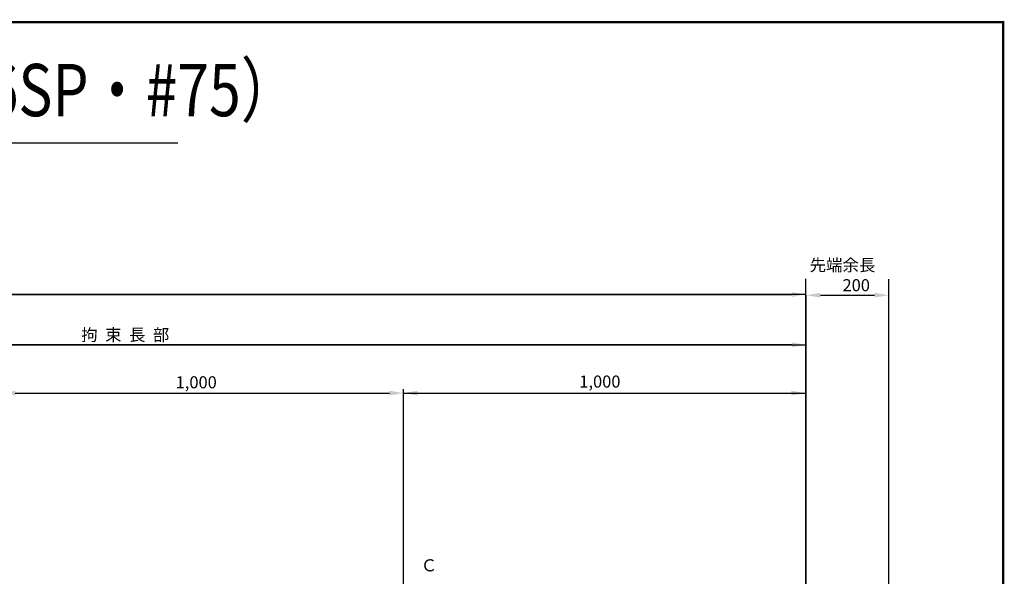
# Model space of a CAD drawing. Extents: x 286 to 34067, y -10197 to 4169.
# Drawn here: x 6033 to 8480, y -5881 to -4497 of the extents above; entities that cross this region are included whole.
import ezdxf
from ezdxf.enums import TextEntityAlignment as Align

# ---------------------------------------------------------------- set-up
doc = ezdxf.new("R2010")
doc.units = 0
doc.layers.get('0').update_dxf_attribs({"linetype": 'CONTINUOUS'})
doc.layers.get('DEFPOINTS').update_dxf_attribs({"linetype": 'CONTINUOUS'})
for name, color, linetype in [('DIM', 5, 'CONTINUOUS'), ('TITLE_1_10', 4, 'CONTINUOUS'), ('枠', 7, 'CONTINUOUS')]:
    doc.layers.add(name, color=color, linetype=linetype)
doc.styles.add('STYLE1', font='txt')
doc.styles.add('STYLE2', font='MSMINCHO.TTF')
doc.dimstyles.get("Standard").update_dxf_attribs({"dimscale": 0, "dimtxt": 0.0001, "dimasz": 35, "dimexe": 0, "dimexo": 0, "dimgap": 0, "dimtad": 1, "dimdec": 4, "dimdsep": 46, "dimlunit": 6, "dimtxsty": 'STYLE2', "dimcen": 0, "dimadec": 0, "dimazin": 0, "dimtfac": 1, "dimtdec": 4, "dimtofl": 0, "dimtmove": 0, "dimatfit": 2, "dimfxl": 0, "dimtolj": 1, "dimtzin": 0, "dimarcsym": 0})

# ---------------------------------------------------------------- blocks, each defined once
blk = doc.blocks.new('*D37')
at = {"layer": 'DEFPOINTS', "color": 0, "linetype": 'Continuous', "transparency": 16777216}
for p in [(4724.8, -5305.4), (4724.8, -5305.4), (7986.8, -5305.4)]:
    blk.add_point(p, dxfattribs=at)
at = {"layer": 'DIM', "color": 0, "linetype": 'Continuous', "lineweight": -2, "transparency": 16777216}
blk.add_line((7951.8, -5305.4), (4759.8, -5305.4), dxfattribs=at)
at = {"layer": 'DIM', "color": 0, "linetype": 'Continuous', "transparency": 16777216}
for points in [[(4759.8, -5299.6), (4759.8, -5311.2), (4724.8, -5305.4)], [(7951.8, -5299.6), (7951.8, -5311.2), (7986.8, -5305.4)]]:
    blk.add_solid(points, dxfattribs=at)
at = {"layer": 'DIM', "color": 0, "linetype": 'Continuous', "transparency": 16777216, "insert": (6355.8, -5305.4), "char_height": 0.0001, "attachment_point": 5, "style": 'STYLE2'}
blk.add_mtext('\\A1;3,262', dxfattribs=at)
blk = doc.blocks.new('*D38')
at = {"layer": 'DEFPOINTS', "color": 0, "linetype": 'Continuous', "transparency": 16777216}
for p in [(6986.8, -5425.4), (7985.8, -5425.4), (7985.8, -5425.4)]:
    blk.add_point(p, dxfattribs=at)
at = {"layer": 'DIM', "color": 0, "linetype": 'Continuous', "lineweight": -2, "transparency": 16777216}
blk.add_line((7021.8, -5425.4), (7950.8, -5425.4), dxfattribs=at)
at = {"layer": 'DIM', "color": 0, "linetype": 'Continuous', "transparency": 16777216}
for points in [[(7021.8, -5419.6), (7021.8, -5431.2), (6986.8, -5425.4)], [(7950.8, -5419.6), (7950.8, -5431.2), (7985.8, -5425.4)]]:
    blk.add_solid(points, dxfattribs=at)
at = {"layer": 'DIM', "color": 0, "linetype": 'Continuous', "transparency": 16777216, "insert": (7486.3, -5425.4), "char_height": 0.0001, "attachment_point": 5, "style": 'STYLE2'}
blk.add_mtext('\\A1;999', dxfattribs=at)
blk = doc.blocks.new('*D39')
at = {"layer": 'DEFPOINTS', "color": 0, "linetype": 'Continuous', "transparency": 16777216}
for p in [(1453.8, -5180.4), (7986.8, -5180.4), (7986.8, -5180.4)]:
    blk.add_point(p, dxfattribs=at)
at = {"layer": 'DIM', "color": 0, "linetype": 'Continuous', "lineweight": -2, "transparency": 16777216}
blk.add_line((1488.8, -5180.4), (7951.8, -5180.4), dxfattribs=at)
at = {"layer": 'DIM', "color": 0, "linetype": 'Continuous', "transparency": 16777216}
for points in [[(1488.8, -5174.6), (1488.8, -5186.2), (1453.8, -5180.4)], [(7951.8, -5174.6), (7951.8, -5186.2), (7986.8, -5180.4)]]:
    blk.add_solid(points, dxfattribs=at)
at = {"layer": 'DIM', "color": 0, "linetype": 'Continuous', "transparency": 16777216, "insert": (4720.3, -5180.4), "char_height": 0.0001, "attachment_point": 5, "style": 'STYLE2'}
blk.add_mtext('\\A1;6,533', dxfattribs=at)
blk = doc.blocks.new('*D45')
at = {"layer": 'DEFPOINTS', "color": 0, "linetype": 'Continuous', "transparency": 16777216}
for p in [(5986.8, -5425.4), (6986.8, -5425.4), (6986.8, -5425.4)]:
    blk.add_point(p, dxfattribs=at)
at = {"layer": 'DIM', "color": 0, "linetype": 'Continuous', "lineweight": -2, "transparency": 16777216}
blk.add_line((6021.8, -5425.4), (6951.8, -5425.4), dxfattribs=at)
at = {"layer": 'DIM', "color": 0, "linetype": 'Continuous', "transparency": 16777216}
for points in [[(6021.8, -5419.6), (6021.8, -5431.2), (5986.8, -5425.4)], [(6951.8, -5419.6), (6951.8, -5431.2), (6986.8, -5425.4)]]:
    blk.add_solid(points, dxfattribs=at)
at = {"layer": 'DIM', "color": 0, "linetype": 'Continuous', "transparency": 16777216, "insert": (6486.8, -5425.4), "char_height": 0.0001, "attachment_point": 5, "style": 'STYLE2'}
blk.add_mtext('\\A1;1,000', dxfattribs=at)
blk = doc.blocks.new('*D48')
at = {"color": 0, "lineweight": -2, "transparency": 16777216}
for p, q in [((7987.7, -6030.2), (7987.7, -5182.1)), ((8022.7, -5182.1), (8157.4, -5182.1)), ((8192.4, -6030.2), (8192.4, -5182.1))]:
    blk.add_line(p, q, dxfattribs=at)
at = {"color": 0, "transparency": 16777216}
for points in [[(8022.7, -5176.2), (8022.7, -5187.9), (7987.7, -5182.1)], [(8157.4, -5176.2), (8157.4, -5187.9), (8192.4, -5182.1)]]:
    blk.add_solid(points, dxfattribs=at)
at = {"layer": 'DEFPOINTS', "color": 0, "transparency": 16777216}
for p in [(8192.4, -5182.1), (7987.7, -6030.2), (8192.4, -6030.2)]:
    blk.add_point(p, dxfattribs=at)
at = {"color": 0, "transparency": 16777216, "insert": (8090.1, -5182.1), "char_height": 0.0001, "attachment_point": 5, "style": 'STYLE2'}
blk.add_mtext('\\A1;204.7479', dxfattribs=at)

msp = doc.modelspace()

# ---------------------------------------------------------------- linework, layer by layer
msp.add_line((8192.442, -5232.363), (8192.442, -5142.49766))
at = {"layer": 'DIM', "color": 0, "linetype": 'Continuous'}
for p, q in [((7986.80743, -6035.40932), (7986.80743, -5141.79007)), ((7986.80743, -5180.40932), (1453.80743, -5180.40932)), ((4724.80743, -5305.40932), (7986.80743, -5305.40932)), ((6986.80743, -6035.40932), (6986.80743, -5415.40932)), ((6986.80743, -5425.40932), (7985.80743, -5425.40932))]:
    msp.add_line(p, q, dxfattribs=at)
at = {"layer": 'TITLE_1_10', "color": 0, "linetype": 'Continuous'}
msp.add_line((2271.56016, -4803.72029), (6426.04593, -4803.72029), dxfattribs=at)
at = {"layer": '枠', "linetype": 'Continuous', "const_width": 6.075}
for points in [[(376.69958, -4503.3051), (8476.69958, -4503.3051)], [(8476.69958, -10159.3051), (8476.69958, -4500.2676)]]:
    msp.add_lwpolyline(points, dxfattribs=at)

# ---------------------------------------------------------------- texts
at = {"color": 0, "insert": (7995.83002, -5092.16437), "char_height": 30, "width": 274.3802431, "attachment_point": 1}
msp.add_mtext('{\\fMS UI Gothic|b0|i0|c128|p17;先端余長\\P\u3000\u3000200}', dxfattribs=at)
at = {"layer": 'DIM', "color": 0, "linetype": 'Continuous', "style": 'STYLE2'}
for s, p in [('拘  束  長  部', (6186.00191, -5295.57182)), ('1,000', (7423.65907, -5411.68225)), ('1,000', (6420.55757, -5413.54752)), ('Ｃ', (7029.60405, -5868.50157))]:
    msp.add_text(s, height=30, dxfattribs=at).set_placement(p)
at = {"layer": 'TITLE_1_10', "color": 0, "linetype": 'Continuous', "style": 'STYLE1', "width": 0.8}
msp.add_text('VSL永久アンカーテンドン・アンボンドチューブタイプ（E5-6SP・#75）', height=130, dxfattribs=at).set_placement((4407.61676, -4737.20137), align=Align.CENTER)

# ---------------------------------------------------------------- dimensions: what is measured, and where the dimension line sits
at = {"color": 0}
dim = msp.add_linear_dim(base=(8192.442, -5182.0568), p1=(7987.6941, -6030.1632), p2=(8192.442, -6030.1632), dimstyle='Standard', override={"dimscale": 1}, dxfattribs=at)
dim.commit()
dim.dimension.update_dxf_attribs({"geometry": '*D48', "text_midpoint": (8090.06805, -5182.05675)})
at = {"layer": 'DIM', "color": 0, "linetype": 'Continuous'}
for base, p1, p2, picture, middle in [((7986.80743, -5180.40932), (1453.80743, -5180.40932), (7986.80743, -5180.40932), '*D39', (4720.30743, -5180.40926)), ((4724.80743, -5305.40932), (7986.80743, -5305.40932), (4724.80743, -5305.40932), '*D37', (6355.80743, -5305.40926)), ((6986.80743, -5425.40932), (5986.80743, -5425.40932), (6986.80743, -5425.40932), '*D45', (6486.80743, -5425.40926)), ((7985.80743, -5425.40932), (6986.80743, -5425.40932), (7985.80743, -5425.40932), '*D38', (7486.30743, -5425.40927))]:
    dim = msp.add_linear_dim(base=base, p1=p1, p2=p2, dimstyle='Standard', override={"dimscale": 1}, dxfattribs=at)
    dim.commit()
    dim.dimension.update_dxf_attribs({"geometry": picture, "text_midpoint": middle})

doc.saveas('drawing.dxf')
